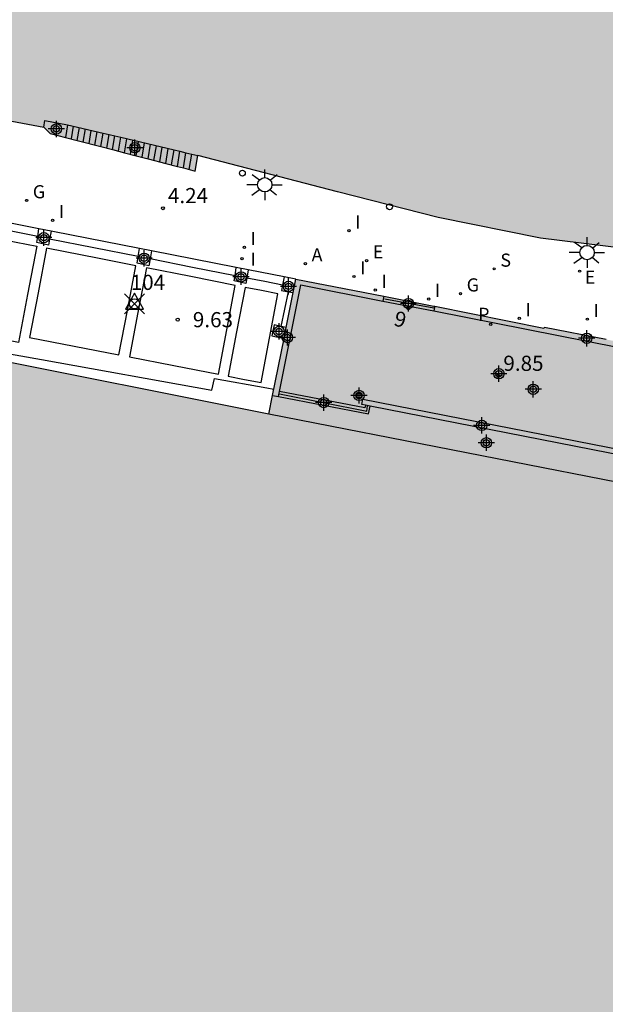
# Model space of a CAD drawing. Units: metres. Extents: x 581694 to 582044, y 4797040 to 4797291.
# Drawn here: x 581806 to 581835, y 4797089 to 4797138 of the extents above; entities that cross this region are included whole.
import ezdxf
from ezdxf.enums import TextEntityAlignment as Align

# ---------------------------------------------------------------- set-up
doc = ezdxf.new("R2010")
doc.units = ezdxf.units.M
doc.header["$MEASUREMENT"] = 0
doc.header["$PDMODE"] = 35
doc.header["$PDSIZE"] = 0.5
for name, color, linetype in [('020204', 9, 'Continuous'), ('020308', 9, 'Continuous'), ('030201', 9, 'Continuous'), ('030301', 9, 'Continuous'), ('060106', 9, 'BARANDILLA'), ('060117', 9, 'Continuous'), ('060120', 7, 'Continuous'), ('060130', 9, 'Continuous'), ('060141', 9, 'Continuous'), ('060144', 9, 'Continuous'), ('070105', 6, 'Continuous'), ('070110', 9, 'Continuous'), ('070117', 9, 'Continuous'), ('080202', 9, 'Continuous'), ('080308', 9, 'Continuous'), ('200205', 4, 'Continuous'), ('200305', 4, 'Continuous'), ('210204', 9, 'Continuous'), ('210205', 4, 'Continuous'), ('210304', 9, 'Continuous'), ('210305', 4, 'Continuous'), ('220205', 1, 'Continuous'), ('220207', 9, 'Continuous'), ('220305', 1, 'Continuous'), ('220307', 9, 'Continuous'), ('230204', 9, 'Continuous'), ('230304', 9, 'Continuous'), ('250206', 9, 'Continuous'), ('260202', 9, 'Continuous'), ('270204', 9, 'Continuous'), ('270304', 9, 'Continuous'), ('990501', 21, 'Continuous'), ('990503', 131, 'Continuous'), ('C_Edificios', 5, 'Continuous'), ('Centroides', 1, 'Continuous')]:
    doc.layers.add(name, color=color, linetype=linetype)
doc.layers.add('080111', color=7, linetype='Continuous', lineweight=30)
doc.layers.add('080128', color=7, linetype='Continuous', lineweight=30)
doc.styles.add('ARIAL', font='arial.ttf', dxfattribs={"height": 1})
doc.styles.add('ARIALI', font='ariali.ttf', dxfattribs={"height": 1})
doc.styles.add('ROMANS', font='romans__.ttf', dxfattribs={"height": 1})
doc.styles.get("Standard").update_dxf_attribs({"font": 'arial.ttf'})
doc.linetypes.add('BARANDILLA', pattern='A,1,[201,DONOSTI.shx,S=0.1,R=0,X=0,Y=0],1', length=2)

# ---------------------------------------------------------------- blocks, each defined once
blk = doc.blocks.new('REIND')
blk.add_circle((0, 0), 0.055)
blk = doc.blocks.new('ABAS')
blk.add_circle((0, 0), 0.055)
blk = doc.blocks.new('PLUVI3')
blk.add_circle((0, 0), 0.055)
blk = doc.blocks.new('HUEPIV')
blk.add_circle((0, 0), 0.145)
blk = doc.blocks.new('COTAPU')
blk.add_circle((0, 0), 0.075)
blk = doc.blocks.new('REGELE')
blk.add_circle((0, 0), 0.055)
blk = doc.blocks.new('REGALU')
blk.add_circle((0, 0), 0.055)
blk = doc.blocks.new('SANEA')
blk.add_circle((0, 0), 0.055)
blk = doc.blocks.new('REGAS')
blk.add_circle((0, 0), 0.055)
blk = doc.blocks.new('FAROLA')
for p, q in [((-0.63, 0.51), (-0.255, 0.245)), ((0, 0.355), (0, 0.755)), ((0.605, 0.49), (0.276, 0.223)), ((-0.355, 0), (-0.895, 0)), ((0.355, 0), (0.855, 0)), ((-0.65, -0.52), (-0.255, -0.24)), ((0, -0.355), (0, -0.755)), ((0.585, -0.52), (0.256, -0.246))]:
    blk.add_line(p, q)
blk.add_circle((0, 0), 0.355)
blk = doc.blocks.new('BloquePortal')
blk.add_circle((0, 0), 0.075)
at = {"flags": 5}
blk.add_attdef('INDICE', text='', height=0.75, dxfattribs=at).set_placement((0, 0), align=Align.MIDDLE_CENTER)
blk = doc.blocks.new('Centroide')
for points in [[(0.402, 0), (-0.402, 0)], [(0, -0.402), (0, 0.402)]]:
    blk.add_lwpolyline(points)
for radius in [0.256, 0.159]:
    blk.add_circle((0, 0), radius)
blk = doc.blocks.new('VERTOP')
blk.add_lwpolyline([(-0.45, -0.26), (0.45, -0.26), (0, 0.52)], close=True)
blk.add_point((0, 0))

msp = doc.modelspace()

# ---------------------------------------------------------------- hatches: boundary and pattern name
at = {"layer": '990501'}
msp.add_hatch(color=256, dxfattribs=at).paths.add_polyline_path([(581840.741, 4797114.221), (581840.724, 4797114.14), (581840.662, 4797113.865), (581840.644, 4797113.787), (581838.382, 4797114.231), (581818.821, 4797118.065), (581819.005, 4797118.986), (581820.156, 4797124.734), (581824.506, 4797123.891), (581826.981, 4797123.411), (581827.027, 4797123.402), (581832.428, 4797122.316), (581832.463, 4797122.354), (581835.511, 4797121.755), (581837.979, 4797121.269), (581841.002, 4797120.674), (581844.997, 4797119.888), (581844.905, 4797119.493), (581844.788, 4797119.521), (581844.786, 4797119.512), (581843.97, 4797115.693), (581841.163, 4797116.295)], flags=0)
at = {"layer": '990503'}
h = msp.add_hatch(color=256, dxfattribs=at)
h.paths.add_polyline_path([(581694.237, 4797160.679), (581694.234, 4797040.159), (582044.224, 4797040.151), (582044.225, 4797075.604), (582040.39, 4797076.726), (581999.495, 4797088.759), (581989.566, 4797091.645), (581988.848, 4797091.831), (581988.121, 4797092.102), (581962.359, 4797099.595), (581961.293, 4797099.904), (581935.412, 4797107.481), (581934.758, 4797107.665), (581934.407, 4797107.788), (581916.653, 4797113.159), (581916.33, 4797113.281), (581914.026, 4797114.15), (581909.479, 4797115.865), (581909.203, 4797115.109), (581908.547, 4797115.279), (581907.896, 4797115.466), (581907.249, 4797115.669), (581906.608, 4797115.888), (581905.973, 4797116.123), (581905.344, 4797116.375), (581904.721, 4797116.642), (581904.106, 4797116.925), (581903.498, 4797117.224), (581902.828, 4797117.575), (581902.169, 4797117.945), (581901.52, 4797118.334), (581900.883, 4797118.74), (581900.257, 4797119.165), (581899.644, 4797119.607), (581899.043, 4797120.066), (581898.801, 4797120.236), (581898.568, 4797120.418), (581898.343, 4797120.61), (581898.129, 4797120.814), (581897.925, 4797121.028), (581897.731, 4797121.251), (581897.548, 4797121.484), (581897.377, 4797121.725), (581897.218, 4797121.974), (581897.072, 4797122.231), (581896.938, 4797122.495), (581896.834, 4797122.724), (581896.74, 4797122.958), (581896.656, 4797123.195), (581896.582, 4797123.436), (581896.517, 4797123.679), (581896.463, 4797123.925), (581896.42, 4797124.173), (581896.386, 4797124.422), (581896.363, 4797124.673), (581896.35, 4797124.925), (581896.348, 4797125.176), (581896.357, 4797125.428), (581896.375, 4797125.679), (581896.405, 4797125.929), (581896.444, 4797126.178), (581896.532, 4797126.425), (581896.638, 4797126.665), (581896.762, 4797126.896), (581896.904, 4797127.117), (581897.062, 4797127.326), (581897.235, 4797127.523), (581897.423, 4797127.706), (581897.624, 4797127.874), (581897.779, 4797127.987), (581897.94, 4797128.091), (581898.107, 4797128.186), (581898.278, 4797128.271), (581898.454, 4797128.347), (581898.634, 4797128.413), (581898.818, 4797128.468), (581899.004, 4797128.514), (581899.192, 4797128.549), (581899.382, 4797128.573), (581899.574, 4797128.587), (581899.765, 4797128.59), (581899.957, 4797128.582), (581900.148, 4797128.564), (581900.337, 4797128.535), (581903.109, 4797127.682), (581903.174, 4797127.662), (581903.222, 4797127.53), (581903.286, 4797127.401), (581904.468, 4797126.982), (581911.277, 4797124.569), (581911.538, 4797125.35), (581922.353, 4797122.136), (581921.942, 4797120.546), (581922.845, 4797120.278), (581927.14, 4797118.999), (581928.425, 4797118.616), (581931.512, 4797117.697), (581931.958, 4797119.237), (581942.719, 4797115.981), (581944.464, 4797115.438), (581944.72, 4797115.694), (581945.512, 4797119.195), (581946.89, 4797124.837), (581947.055, 4797125.492), (581947.24, 4797125.745), (581947.277, 4797125.796), (581947.708, 4797125.83), (581955.281, 4797123.907), (581955.164, 4797123.273), (581955.284, 4797123.109), (581955.503, 4797122.834), (581955.648, 4797122.868), (581955.865, 4797122.902), (581956.093, 4797122.644), (581956.392, 4797122.309), (581956.709, 4797121.993), (581957.001, 4797121.771), (581957.347, 4797121.514), (581957.685, 4797121.364), (581957.965, 4797121.237), (581958.244, 4797121.127), (581958.181, 4797120.884), (581959.605, 4797120.526), (581959.656, 4797120.727), (581960.111, 4797120.708), (581960.709, 4797120.703), (581961.194, 4797120.761), (581961.802, 4797120.862), (581962.421, 4797121.051), (581963.016, 4797121.288), (581963.171, 4797121.407), (581963.286, 4797121.338), (581963.555, 4797121.777), (581965.572, 4797121.301), (581965.72, 4797121.226), (581965.816, 4797121.108), (581965.87, 4797120.996), (581965.908, 4797120.831), (581965.865, 4797120.665), (581963.146, 4797110.023), (581966.23, 4797109.142), (581967.121, 4797108.884), (581967.152, 4797108.8), (581967.443, 4797109.345), (581967.001, 4797109.493), (581967.064, 4797110.187), (581966.809, 4797110.261), (581967.769, 4797111.541), (581971.498, 4797110.449), (581975.147, 4797123.121), (581976.025, 4797122.868), (581972.375, 4797110.192), (581978.677, 4797108.347), (581984.98, 4797106.5), (581988.894, 4797120.071), (581989.848, 4797119.796), (581985.933, 4797106.222), (581991.979, 4797104.452), (581998.024, 4797102.681), (582000.003, 4797109.496), (582001.981, 4797116.312), (581998.237, 4797117.381), (581998.36, 4797117.812), (582006.931, 4797115.363), (582006.808, 4797114.932), (582002.911, 4797116.045), (581998.953, 4797102.409), (582010.981, 4797098.872), (582015.195, 4797113.001), (582011.372, 4797114.113), (582011.48, 4797114.484), (582020.099, 4797111.975), (582019.991, 4797111.604), (582016.124, 4797112.73), (582011.91, 4797098.599), (582018.263, 4797096.731), (582024.616, 4797094.863), (582026.728, 4797102.256), (582028.84, 4797109.648), (582025.06, 4797110.767), (582025.175, 4797111.155), (582033.802, 4797108.599), (582033.687, 4797108.211), (582029.734, 4797109.382), (582027.622, 4797101.992), (582025.51, 4797094.6), (582032.106, 4797092.661), (582038.701, 4797090.722), (582042.946, 4797105.485), (582038.183, 4797106.862), (582038.295, 4797107.251), (582044.226, 4797105.536), (582044.226, 4797138.957), (582038.878, 4797136.109), (582019.986, 4797138.436), (582018.463, 4797126.382), (582017.494, 4797126.504), (582019.016, 4797138.556), (582012.135, 4797139.403), (582005.253, 4797140.25), (582003.103, 4797123.183), (582002.189, 4797123.299), (582004.338, 4797140.363), (581997.973, 4797141.147), (581991.607, 4797141.93), (581989.664, 4797126.703), (581988.695, 4797126.827), (581990.638, 4797142.05), (581984.871, 4797142.76), (581979.104, 4797143.471), (581977.504, 4797130.479), (581976.544, 4797130.607), (581978.336, 4797145.071), (581995.552, 4797142.894), (581995.68, 4797143.406), (582003.295, 4797142.51), (582003.167, 4797141.934), (582038.558, 4797137.581), (582044.226, 4797140.585), (582044.226, 4797141.705), (582040.839, 4797139.892), (582038.791, 4797138.804), (582038.151, 4797138.676), (582037.511, 4797138.612), (582036.807, 4797138.676), (582015.749, 4797141.401), (582013.073, 4797141.768), (582008.765, 4797142.413), (582007.378, 4797142.606), (582005.551, 4797142.86), (582005.64, 4797143.722), (582002.151, 4797143.829), (582001.381, 4797143.849), (582000.081, 4797143.898), (581999.785, 4797143.909), (581999.49, 4797143.92), (581998.9, 4797143.942), (581997.809, 4797143.983), (581996.11, 4797144.037), (581993.165, 4797144.401), (581986.485, 4797145.141), (581972.809, 4797146.742), (581969.759, 4797135.533), (581969.412, 4797134.326), (581969.354, 4797134.142), (581969.237, 4797133.955), (581969.081, 4797133.82), (581968.833, 4797133.769), (581966.891, 4797134.302), (581966.835, 4797134.845), (581966.762, 4797134.931), (581966.594, 4797135.119), (581966.337, 4797135.455), (581965.959, 4797135.83), (581965.472, 4797136.216), (581964.988, 4797136.564), (581964.419, 4797136.871), (581964.118, 4797137.01), (581964.14, 4797137.229), (581962.758, 4797137.677), (581962.675, 4797137.357), (581962.349, 4797137.401), (581962.059, 4797137.421), (581961.658, 4797137.459), (581960.92, 4797137.368), (581960.271, 4797137.202), (581959.611, 4797136.959), (581959.361, 4797137.027), (581959.113, 4797137.018), (581958.948, 4797136.361), (581951.28, 4797138.253), (581950.986, 4797138.486), (581950.922, 4797138.87), (581951.919, 4797141.973), (581952.282, 4797143.103), (581952.589, 4797144.06), (581952.679, 4797144.341), (581952.769, 4797144.621), (581952.95, 4797145.184), (581953.04, 4797145.464), (581953.13, 4797145.745), (581953.311, 4797146.308), (581953.401, 4797146.589), (581953.672, 4797147.432), (581953.762, 4797147.712), (581954.033, 4797148.556), (581954.314, 4797149.43), (581952.383, 4797149.938), (581952.238, 4797149.976), (581944.586, 4797151.99), (581923.659, 4797157.814), (581922.699, 4797158.262), (581921.931, 4797158.71), (581921.483, 4797159.094), (581920.971, 4797159.542), (581920.651, 4797159.99), (581920.395, 4797160.502), (581920.139, 4797161.27), (581920.011, 4797161.718), (581919.947, 4797162.294), (581919.947, 4797162.934), (581920.075, 4797163.766), (581920.231, 4797164.336), (581920.346, 4797164.704), (581920.537, 4797165.073), (581920.677, 4797165.305), (581920.904, 4797165.668), (581921.132, 4797165.942), (581921.472, 4797166.271), (581921.783, 4797166.552), (581922.223, 4797166.823), (581922.688, 4797167.088), (581923.254, 4797167.295), (581924.086, 4797167.487), (581924.742, 4797167.558), (581925.446, 4797167.583), (581926.476, 4797167.481), (581927.797, 4797167.365), (581929.023, 4797167.205), (581929.544, 4797167.098), (581932.721, 4797166.58), (581936.471, 4797166.038), (581939.935, 4797165.642), (581944.905, 4797165.012), (581947.126, 4797164.792), (581947.074, 4797163.466), (581948.236, 4797163.406), (581949.303, 4797163.352), (581949.659, 4797163.333), (581950.015, 4797163.315), (581950.749, 4797163.278), (581951.082, 4797163.269), (581951.439, 4797163.261), (581951.761, 4797163.253), (581952.453, 4797163.213), (581953.63, 4797163.272), (581955.078, 4797163.343), (581955.735, 4797163.375), (581957.497, 4797163.482), (581958.845, 4797163.554), (581959.49, 4797163.52), (581960.491, 4797163.423), (581962.943, 4797163.129), (581966.846, 4797162.642), (581970.036, 4797162.299), (581970.915, 4797162.204), (581975.73, 4797161.643), (581982.424, 4797160.822), (581995.593, 4797159.349), (582009.254, 4797157.888), (582030.846, 4797155.58), (582033.767, 4797155.266), (582033.84, 4797155.264), (582033.913, 4797155.262), (582033.986, 4797155.26), (582034.059, 4797155.258), (582034.132, 4797155.256), (582034.205, 4797155.255), (582034.278, 4797155.253), (582034.351, 4797155.253), (582034.424, 4797155.252), (582034.496, 4797155.253), (582034.569, 4797155.253), (582034.641, 4797155.255), (582034.714, 4797155.257), (582034.786, 4797155.26), (582034.858, 4797155.264), (582034.93, 4797155.268), (582035.002, 4797155.274), (582035.073, 4797155.281), (582035.145, 4797155.289), (582035.216, 4797155.298), (582035.287, 4797155.308), (582035.358, 4797155.32), (582035.466, 4797155.339), (582035.573, 4797155.362), (582035.609, 4797155.371), (582035.646, 4797155.379), (582035.683, 4797155.388), (582035.719, 4797155.398), (582035.756, 4797155.407), (582035.792, 4797155.417), (582035.828, 4797155.428), (582035.865, 4797155.438), (582035.901, 4797155.449), (582035.937, 4797155.46), (582035.973, 4797155.471), (582036.01, 4797155.483), (582036.046, 4797155.494), (582036.082, 4797155.506), (582036.118, 4797155.518), (582036.154, 4797155.53), (582036.19, 4797155.542), (582036.226, 4797155.555), (582036.262, 4797155.567), (582036.297, 4797155.58), (582036.4, 4797155.616), (582036.502, 4797155.652), (582036.569, 4797155.676), (582036.635, 4797155.701), (582036.702, 4797155.725), (582036.768, 4797155.75), (582036.834, 4797155.774), (582036.9, 4797155.8), (582036.966, 4797155.825), (582037.031, 4797155.85), (582037.097, 4797155.876), (582037.162, 4797155.902), (582037.228, 4797155.929), (582037.293, 4797155.956), (582037.358, 4797155.983), (582037.423, 4797156.01), (582037.487, 4797156.038), (582037.552, 4797156.066), (582037.616, 4797156.094), (582037.681, 4797156.123), (582037.745, 4797156.152), (582037.809, 4797156.181), (582037.931, 4797156.238), (582038.053, 4797156.297), (582038.111, 4797156.325), (582038.169, 4797156.354), (582038.226, 4797156.383), (582038.284, 4797156.412), (582038.342, 4797156.441), (582038.399, 4797156.471), (582038.456, 4797156.501), (582038.514, 4797156.531), (582038.571, 4797156.561), (582038.628, 4797156.592), (582038.685, 4797156.622), (582038.742, 4797156.653), (582038.799, 4797156.684), (582038.856, 4797156.715), (582038.912, 4797156.746), (582038.969, 4797156.778), (582039.026, 4797156.809), (582039.082, 4797156.84), (582039.139, 4797156.872), (582039.196, 4797156.903), (582039.252, 4797156.935), (582039.309, 4797156.966), (582043.093, 4797159.178), (582043.167, 4797159.219), (582043.772, 4797159.554), (582043.996, 4797159.678), (582044.04, 4797159.702), (582044.227, 4797159.805), (582044.228, 4797221.26), (582043.968, 4797221.832), (582039.366, 4797231.946), (582039.043, 4797232.657), (582036.118, 4797239.087), (582027.611, 4797234.672), (582013.075, 4797227.094), (582011.136, 4797226.084), (582010.944, 4797225.826), (582010.745, 4797225.561), (582010.546, 4797225.295), (582010.156, 4797224.773), (582009.962, 4797224.513), (582009.764, 4797224.249), (582009.369, 4797223.72), (582009.176, 4797223.462), (582008.98, 4797223.2), (582008.585, 4797222.671), (582008.392, 4797222.413), (582008.191, 4797222.145), (582007.995, 4797221.882), (582007.804, 4797221.627), (582007.608, 4797221.365), (582007.41, 4797221.1), (582006.821, 4797220.313), (582006.235, 4797219.529), (582006.016, 4797219.236), (582007.086, 4797218.417), (582007.104, 4797218.404), (581986.944, 4797208.293), (581986.368, 4797209.573), (581985.173, 4797208.971), (581984.593, 4797208.679), (581984.015, 4797208.388), (581983.725, 4797208.242), (581983.436, 4797208.096), (581983.145, 4797207.95), (581982.856, 4797207.804), (581982.567, 4797207.659), (581981.698, 4797207.221), (581981.408, 4797207.075), (581980.25, 4797206.492), (581979.96, 4797206.346), (581979.67, 4797206.2), (581978.802, 4797205.763), (581978.512, 4797205.617), (581978.223, 4797205.471), (581977.933, 4797205.325), (581977.643, 4797205.179), (581977.345, 4797205.029), (581977.906, 4797203.906), (581977.921, 4797203.877), (581965.121, 4797197.285), (581964.609, 4797198.309), (581963.439, 4797197.78), (581962.853, 4797197.515), (581962.267, 4797197.249), (581961.974, 4797197.117), (581960.802, 4797196.587), (581959.923, 4797196.189), (581959.337, 4797195.924), (581958.458, 4797195.526), (581957.872, 4797195.261), (581957.287, 4797194.996), (581956.993, 4797194.863), (581955.841, 4797194.342), (581956.289, 4797193.446), (581948.161, 4797189.35), (581937.537, 4797187.366), (581936.16, 4797190.316), (581933, 4797188.936), (581930.031, 4797187.639), (581929.711, 4797187.499), (581929.07, 4797187.218), (581928.749, 4797187.079), (581927.301, 4797186.446), (581927.026, 4797186.326), (581926.751, 4797186.206), (581926.477, 4797186.086), (581926.202, 4797185.966), (581925.101, 4797185.485), (581924.827, 4797185.365), (581923.842, 4797184.935), (581923.586, 4797184.423), (581923.458, 4797184.231), (581922.882, 4797184.039), (581906.306, 4797180.583), (581884.995, 4797176.04), (581856.835, 4797169.832), (581856.643, 4797171.176), (581856.354, 4797171.111), (581855.812, 4797170.988), (581855.191, 4797170.847), (581854.727, 4797170.742), (581853.913, 4797170.557), (581853.371, 4797170.434), (581852.828, 4797170.311), (581852.286, 4797170.188), (581851.472, 4797170.003), (581850.93, 4797169.88), (581850.116, 4797169.695), (581849.845, 4797169.634), (581848.76, 4797169.388), (581847.619, 4797169.129), (581847.785, 4797167.787), (581840.452, 4797166.057), (581839.364, 4797165.481), (581838.852, 4797164.905), (581838.404, 4797164.137), (581837.294, 4797161.26), (581834.307, 4797149.353), (581833.987, 4797148.714), (581833.539, 4797148.266), (581833.091, 4797147.818), (581832.515, 4797147.498), (581831.875, 4797147.37), (581830.979, 4797147.498), (581829.586, 4797147.859), (581829.252, 4797147.946), (581792.232, 4797158.054), (581792.082, 4797155.944), (581791.448, 4797152.299), (581790.877, 4797149.572), (581788.815, 4797141.003), (581787.718, 4797136.495), (581799.94, 4797133.675), (581805.572, 4797132.651), (581807.684, 4797132.267), (581808.004, 4797131.947), (581808.758, 4797131.751), (581809.341, 4797131.6), (581810.507, 4797131.298), (581811.09, 4797131.147), (581811.673, 4797130.996), (581812.257, 4797130.845), (581812.84, 4797130.694), (581813.714, 4797130.468), (581814.297, 4797130.317), (581814.589, 4797130.241), (581815.172, 4797130.09), (581815.3, 4797130.858), (581822.211, 4797129.066), (581827.203, 4797127.786), (581832.259, 4797126.762), (581836.419, 4797126.25), (581840.899, 4797125.738), (581843.267, 4797125.098), (581849.666, 4797123.306), (581851.949, 4797122.729), (581852.28, 4797124.182), (581839.873, 4797127.19), (581837.425, 4797127.814), (581838.249, 4797131.254), (581851.792, 4797127.838), (581853.416, 4797125.55), (581853.614, 4797125.066), (581853.632, 4797125.062), (581853.093, 4797122.44), (581856.002, 4797121.706), (581858.305, 4797120.926), (581860.162, 4797120.298), (581863.938, 4797118.89), (581866.149, 4797118.13), (581866.804, 4797117.905), (581867.087, 4797117.807), (581867.657, 4797117.611), (581868.034, 4797117.482), (581868.516, 4797117.335), (581868.805, 4797117.246), (581869.672, 4797116.982), (581870.538, 4797116.717), (581870.826, 4797116.629), (581872.27, 4797116.189), (581872.558, 4797116.101), (581872.847, 4797116.012), (581873.108, 4797115.933), (581873.399, 4797116.797), (581873.494, 4797116.765), (581874.341, 4797116.517), (581876.181, 4797115.983), (581877.196, 4797115.663), (581877.924, 4797115.367), (581878.556, 4797114.999), (581879.135, 4797114.421), (581879.553, 4797113.962), (581880.193, 4797113.066), (581880.641, 4797111.85), (581880.705, 4797110.954), (581880.449, 4797109.738), (581879.617, 4797106.73), (581879.169, 4797106.282), (581878.657, 4797105.898), (581878.017, 4797105.578), (581877.313, 4797105.386), (581876.545, 4797105.386), (581873.765, 4797106.386), (581872.995, 4797106.545), (581872.47, 4797106.665), (581871.924, 4797106.72), (581871.157, 4797106.895), (581869.687, 4797107.175), (581868.04, 4797107.52), (581867.054, 4797107.727), (581866.286, 4797107.907), (581865.937, 4797107.989), (581865.587, 4797108.07), (581865.237, 4797108.152), (581864.888, 4797108.234), (581864.537, 4797108.316), (581864.188, 4797108.398), (581863.826, 4797108.483), (581863.718, 4797108.079), (581862.573, 4797108.383), (581859.342, 4797109.172), (581853.404, 4797110.458), (581848.536, 4797111.634), (581842.869, 4797112.979), (581838.382, 4797114.231), (581818.821, 4797118.065), (581804.1, 4797121.003), (581800.26, 4797121.643), (581793.988, 4797122.923), (581787.396, 4797124.651), (581781.828, 4797126.187), (581779.588, 4797126.891), (581776.197, 4797127.915), (581769.605, 4797130.091), (581765.061, 4797131.307), (581762.629, 4797131.82), (581759.877, 4797132.268), (581756.613, 4797132.972), (581754.181, 4797133.356), (581752.709, 4797133.868), (581750.609, 4797134.752), (581748.889, 4797135.761), (581747.705, 4797136.521), (581745.937, 4797137.737), (581744.385, 4797138.777), (581743.161, 4797139.753), (581740.961, 4797141.617), (581738.185, 4797144.105), (581736.577, 4797145.585), (581736.538, 4797145.624), (581736.327, 4797145.835), (581736.114, 4797146.048), (581735.814, 4797146.348), (581729.798, 4797151.532), (581729.478, 4797150.828), (581720.625, 4797153.358), (581705.681, 4797158.974), (581705.425, 4797158.382), (581698.322, 4797161.566), (581696.85, 4797161.15), (581696.466, 4797161.331), (581695.428, 4797161.357), (581694.964, 4797161.368), (581694.593, 4797160.942), (581694.465, 4797160.787), (581694.288, 4797160.691)], flags=0)
h.paths.add_polyline_path([(582019.231, 4797131.566), (582019.878, 4797136.483), (582020.767, 4797136.366), (582020.12, 4797131.449)], flags=0)
h.paths.add_polyline_path([(582006.303, 4797139.822), (582013.832, 4797138.985), (582013.727, 4797138.03), (582006.198, 4797138.867)], flags=0)
h.paths.add_polyline_path([(582025.759, 4797137.454), (582037.853, 4797135.854), (582037.726, 4797134.894), (582025.632, 4797136.494)], flags=0)
h.paths.add_polyline_path([(581944.609, 4797151.087), (581950.433, 4797149.551), (581949.857, 4797147.503), (581951.009, 4797147.119), (581949.153, 4797141.359), (581947.169, 4797141.935), (581949.025, 4797147.695), (581944.097, 4797149.167)], flags=0)
h.paths.add_polyline_path([(581945.166, 4797126.021), (581942.026, 4797126.839), (581939.654, 4797117.737), (581942.794, 4797116.919)], flags=0)
h.paths.add_polyline_path([(581855.166, 4797168.525), (581868.483, 4797171.56), (581868.931, 4797169.64), (581845.571, 4797164.457), (581845.187, 4797166.249), (581848.095, 4797166.912), (581847.961, 4797167.413), (581855.065, 4797169.012)], flags=0)
h.paths.add_polyline_path([(581933.578, 4797122.615), (581910.647, 4797129.258), (581909.835, 4797126.456), (581932.766, 4797119.812)], flags=0)

# ---------------------------------------------------------------- linework, layer by layer
at = {"layer": '060106', "flags": 128}
for points in [[(581807.383, 4797126.845), (581806.474, 4797127.032), (581805.564, 4797127.219)], [(581812.357, 4797125.856), (581810.164, 4797126.29), (581807.971, 4797126.724)], [(581817.145, 4797124.908), (581815.045, 4797125.324), (581812.947, 4797125.739)], [(581819.495, 4797124.444), (581818.614, 4797124.618), (581817.732, 4797124.792)], [(581819.434, 4797122.404), (581819.61, 4797123.261), (581819.785, 4797124.118)], [(581826.989, 4797123.299), (581824.553, 4797123.743)], [(581819.352, 4797119.065), (581823.658, 4797118.213), (581823.698, 4797118.469)]]:
    msp.add_lwpolyline(points, dxfattribs=at)
at = {"layer": '060117', "flags": 128}
for points in [[(581807.684, 4797132.267), (581807.741, 4797132.582), (581808.862, 4797132.379)], [(581808.862, 4797132.379), (581808.758, 4797131.751)], [(581808.862, 4797132.379), (581810.618, 4797131.964)], [(581810.618, 4797131.964), (581810.91, 4797131.895)], [(581810.91, 4797131.895), (581811.203, 4797131.826)], [(581811.203, 4797131.826), (581811.496, 4797131.757)], [(581811.496, 4797131.757), (581814.129, 4797131.135)], [(581814.129, 4797131.135), (581814.422, 4797131.066)], [(581814.422, 4797131.066), (581814.715, 4797130.997)], [(581814.715, 4797130.997), (581815.007, 4797130.928)], [(581815.007, 4797130.928), (581815.3, 4797130.858)]]:
    msp.add_lwpolyline(points, dxfattribs=at)
at = {"layer": '060120', "flags": 128}
for points in [[(581768.645, 4797141.291), (581775.365, 4797139.243), (581777.733, 4797138.603), (581785.797, 4797136.939), (581799.94, 4797133.675), (581805.572, 4797132.651), (581807.684, 4797132.267)], [(581807.684, 4797132.267), (581808.004, 4797131.947), (581808.758, 4797131.751)], [(581808.758, 4797131.751), (581809.341, 4797131.6)], [(581809.341, 4797131.6), (581810.507, 4797131.298)], [(581810.507, 4797131.298), (581811.09, 4797131.147)], [(581811.09, 4797131.147), (581811.673, 4797130.996)], [(581811.673, 4797130.996), (581812.257, 4797130.845)], [(581812.257, 4797130.845), (581812.84, 4797130.694)], [(581812.84, 4797130.694), (581813.714, 4797130.468)], [(581814.589, 4797130.241), (581815.172, 4797130.09), (581815.3, 4797130.858)], [(581851.949, 4797122.729), (581849.666, 4797123.306), (581843.267, 4797125.098), (581840.899, 4797125.738), (581836.419, 4797126.25), (581832.259, 4797126.762), (581827.203, 4797127.786), (581822.211, 4797129.066), (581815.3, 4797130.858)], [(581813.714, 4797130.468), (581814.297, 4797130.317)], [(581814.297, 4797130.317), (581814.589, 4797130.241)]]:
    msp.add_lwpolyline(points, dxfattribs=at)
at = {"layer": '060130', "flags": 128}
for points in [[(581805.313, 4797126.772), (581806.324, 4797126.572), (581807.335, 4797126.372), (581806.882, 4797123.986), (581806.429, 4797121.599), (581805.419, 4797121.801), (581804.408, 4797122.003), (581804.861, 4797124.388), (581805.313, 4797126.772)], [(581807.82, 4797126.276), (581807.401, 4797124.063), (581806.981, 4797121.85), (581809.19, 4797121.421), (581811.398, 4797120.992), (581811.817, 4797123.197), (581812.236, 4797125.402), (581810.431, 4797125.76), (581807.82, 4797126.276)], [(581812.76, 4797125.299), (581812.34, 4797123.094), (581811.922, 4797120.89), (581814.122, 4797120.462), (581816.322, 4797120.035), (581816.738, 4797122.232), (581817.155, 4797124.428), (581814.957, 4797124.864), (581812.76, 4797125.299)], [(581817.64, 4797124.332), (581817.224, 4797122.136), (581816.807, 4797119.94), (581817.62, 4797119.782), (581818.433, 4797119.624), (581818.849, 4797121.817), (581819.265, 4797124.01), (581818.452, 4797124.171), (581817.64, 4797124.332)]]:
    msp.add_lwpolyline(points, dxfattribs=at)
at = {"layer": '060141', "flags": 128}
for points in [[(581809.049, 4797131.676), (581809.155, 4797132.31)], [(581809.341, 4797131.6), (581809.448, 4797132.241)], [(581809.633, 4797131.525), (581809.741, 4797132.172)], [(581809.923, 4797131.45), (581810.032, 4797132.103)], [(581810.215, 4797131.374), (581810.325, 4797132.034)], [(581810.507, 4797131.298), (581810.618, 4797131.964)], [(581810.798, 4797131.223), (581810.91, 4797131.895)], [(581811.09, 4797131.147), (581811.203, 4797131.826)], [(581811.382, 4797131.072), (581811.496, 4797131.757)], [(581811.673, 4797130.996), (581811.789, 4797131.687)], [(581811.965, 4797130.92), (581812.081, 4797131.618)], [(581812.257, 4797130.845), (581812.374, 4797131.549)], [(581812.548, 4797130.769), (581812.667, 4797131.48)], [(581812.84, 4797130.694), (581812.959, 4797131.411)], [(581813.132, 4797130.618), (581813.252, 4797131.342)], [(581813.422, 4797130.543), (581813.544, 4797131.273)], [(581813.714, 4797130.468), (581813.836, 4797131.204)], [(581814.005, 4797130.392), (581814.129, 4797131.135)], [(581814.297, 4797130.317), (581814.422, 4797131.066)], [(581814.589, 4797130.241), (581814.715, 4797130.997)], [(581814.88, 4797130.165), (581815.007, 4797130.928)]]:
    msp.add_lwpolyline(points, dxfattribs=at)
at = {"layer": '060144', "flags": 128}
msp.add_lwpolyline([(581746.129, 4797137.945), (581748.017, 4797136.681), (581750.033, 4797135.633), (581752.544, 4797134.465), (581754.984, 4797133.625), (581757.648, 4797133.193), (581761.712, 4797132.513), (581765.264, 4797131.936), (581768.056, 4797131.144), (581772.352, 4797129.712), (581778.08, 4797127.736), (581782.183, 4797126.552), (581786.359, 4797125.408), (581791.335, 4797124.16), (581791.717, 4797124.067), (581795.903, 4797122.96), (581801.191, 4797121.816), (581803.895, 4797121.28), (581804.487, 4797121.312), (581807.575, 4797120.768), (581815.998, 4797119.248), (581816.134, 4797119.832), (581818.726, 4797119.36), (581819.068, 4797119.297)], dxfattribs=at)
at = {"layer": '070105', "flags": 128}
for points in [[(581818.821, 4797118.065), (581804.1, 4797121.003), (581800.26, 4797121.643), (581793.988, 4797122.923), (581787.396, 4797124.651), (581781.828, 4797126.187), (581779.588, 4797126.891), (581776.197, 4797127.915), (581769.605, 4797130.091), (581765.061, 4797131.307), (581762.629, 4797131.82), (581759.877, 4797132.268), (581756.613, 4797132.972), (581754.181, 4797133.356), (581752.709, 4797133.868), (581750.609, 4797134.752), (581748.889, 4797135.761), (581747.705, 4797136.521), (581745.937, 4797137.737)], [(581807.438, 4797127.237), (581805.63, 4797127.591)], [(581808.04, 4797127.119), (581807.438, 4797127.237)], [(581812.414, 4797126.258), (581808.126, 4797127.102), (581808.04, 4797127.119)], [(581813.016, 4797126.139), (581812.414, 4797126.258)], [(581817.202, 4797125.316), (581813.016, 4797126.139)], [(581817.803, 4797125.197), (581817.202, 4797125.316)], [(581819.583, 4797124.847), (581817.803, 4797125.197)], [(581820.156, 4797124.734), (581819.583, 4797124.847)], [(581820.024, 4797124.073), (581820.156, 4797124.734)], [(581819.35, 4797119.181), (581820.406, 4797124.453), (581824.46, 4797123.654)], [(581819.679, 4797122.352), (581820.024, 4797124.073)], [(581824.506, 4797123.891), (581824.46, 4797123.654)], [(581824.46, 4797123.654), (581826.982, 4797123.167)], [(581827.027, 4797123.402), (581826.982, 4797123.167)], [(581826.982, 4797123.167), (581840.732, 4797120.456), (581840.679, 4797120.255), (581840.914, 4797120.199)], [(581819.571, 4797121.81), (581819.679, 4797122.352)], [(581819.005, 4797118.986), (581819.571, 4797121.81)], [(581823.594, 4797118.505), (581823.411, 4797118.541), (581823.462, 4797118.798), (581839.715, 4797115.614), (581840.54, 4797119.68), (581840.797, 4797119.605)], [(581840.767, 4797119.463), (581839.892, 4797115.31), (581823.83, 4797118.459)], [(581819.005, 4797118.986), (581819.3, 4797118.93)], [(581819.3, 4797118.93), (581819.35, 4797119.181)], [(581819.3, 4797118.93), (581823.754, 4797118.075), (581823.83, 4797118.459)], [(581823.594, 4797118.505), (581823.567, 4797118.371), (581819.35, 4797119.181)], [(581823.83, 4797118.459), (581823.594, 4797118.505)]]:
    msp.add_lwpolyline(points, dxfattribs=at)
at = {"layer": '070110', "flags": 128}
for points in [[(581808.04, 4797127.119), (581807.971, 4797126.724), (581807.919, 4797126.424), (581807.343, 4797126.56), (581807.383, 4797126.845), (581807.438, 4797127.237)], [(581813.016, 4797126.139), (581812.947, 4797125.739), (581812.887, 4797125.392), (581812.311, 4797125.528), (581812.357, 4797125.856), (581812.414, 4797126.258)], [(581817.803, 4797125.197), (581817.732, 4797124.792), (581817.686, 4797124.528), (581817.11, 4797124.664), (581817.145, 4797124.908), (581817.202, 4797125.316)], [(581819.583, 4797124.847), (581819.495, 4797124.444), (581819.438, 4797124.184), (581819.785, 4797124.118), (581820.024, 4797124.073)], [(581819.434, 4797122.404), (581819.078, 4797122.48), (581818.974, 4797121.936), (581819.571, 4797121.81)], [(581819.679, 4797122.352), (581819.434, 4797122.404)]]:
    msp.add_lwpolyline(points, dxfattribs=at)
at = {"layer": '070117', "flags": 128}
msp.add_lwpolyline([(581823.161, 4797118.981), (581823.169, 4797119.026), (581823.198, 4797119.07), (581823.231, 4797119.093), (581823.273, 4797119.103), (581823.326, 4797119.095), (581823.364, 4797119.07), (581823.393, 4797119.028), (581823.401, 4797118.982), (581823.389, 4797118.931), (581823.369, 4797118.902), (581823.335, 4797118.871), (581823.288, 4797118.864), (581823.224, 4797118.878), (581823.199, 4797118.897), (581823.169, 4797118.941), (581823.161, 4797118.981)], dxfattribs=at)
at = {"layer": '080111', "flags": 128}
for points in [[(581820.156, 4797124.734), (581824.506, 4797123.891)], [(581824.506, 4797123.891), (581826.981, 4797123.411), (581827.027, 4797123.402)], [(581827.027, 4797123.402), (581832.428, 4797122.316)], [(581832.463, 4797122.354), (581832.428, 4797122.316)], [(581835.511, 4797121.755), (581832.463, 4797122.354)], [(581818.821, 4797118.065), (581819.005, 4797118.986)], [(581838.382, 4797114.231), (581818.821, 4797118.065)]]:
    msp.add_lwpolyline(points, dxfattribs=at)
at = {"layer": '080128', "flags": 128}
for points in [[(581820.024, 4797124.073), (581820.156, 4797124.734)], [(581819.679, 4797122.352), (581820.024, 4797124.073)], [(581819.571, 4797121.81), (581819.679, 4797122.352)], [(581819.005, 4797118.986), (581819.571, 4797121.81)]]:
    msp.add_lwpolyline(points, dxfattribs=at)

# ---------------------------------------------------------------- block references
at = {"layer": '020204', "rotation": 359.9987685839998}
for p in [(581813.574, 4797128.25, 4.235), (581814.308, 4797122.736, 9.627), (581830.171, 4797119.953, 9.848)]:
    msp.add_blockref('COTAPU', p, dxfattribs=at)
at = {"layer": '030201'}
msp.add_blockref('VERTOP', (581812.17, 4797123.522, 9.636), dxfattribs=at)
at = {"layer": '080202', "rotation": 359.9987685839998}
msp.add_blockref('BloquePortal', (581825.719, 4797123.302), dxfattribs=at)
at = {"layer": '200205', "rotation": 359.9987685839998}
msp.add_blockref('ABAS', (581820.626, 4797125.509, 4.211), dxfattribs=at)
at = {"layer": '210204', "rotation": 359.9987685839998}
msp.add_blockref('SANEA', (581829.967, 4797125.25, 4.047), dxfattribs=at)
at = {"layer": '210205', "rotation": 359.9987685839998}
msp.add_blockref('PLUVI3', (581829.796, 4797122.51, 9.823), dxfattribs=at)
at = {"layer": '220205', "rotation": 359.9987685839998}
msp.add_blockref('REGELE', (581823.654, 4797125.66, 4.163), dxfattribs=at)
at = {"layer": '220207', "rotation": 359.9987685839998}
msp.add_blockref('REGALU', (581834.193, 4797125.137, 3.979), dxfattribs=at)
at = {"layer": '230204', "rotation": 359.9987685839998}
for p in [(581806.834, 4797128.634, 4.321), (581828.3, 4797124.025, 4.155)]:
    msp.add_blockref('REGAS', p, dxfattribs=at)
at = {"layer": '250206', "rotation": 359.9987685839998}
for p in [(581818.618, 4797129.41), (581834.564, 4797126.055)]:
    msp.add_blockref('FAROLA', p, dxfattribs=at)
at = {"layer": '260202', "rotation": 359.9987685839998}
for p in [(581817.508, 4797129.987), (581824.791, 4797128.323)]:
    msp.add_blockref('HUEPIV', p, dxfattribs=at)
at = {"layer": '270204', "rotation": 359.9987685839998}
for p in [(581808.117, 4797127.654, 4.345), (581822.781, 4797127.136, 4.111), (581817.609, 4797126.319, 4.279), (581817.495, 4797125.759, 4.319), (581823.027, 4797124.87, 4.197), (581824.084, 4797124.201, 4.213), (581826.726, 4797123.755, 4.193), (581831.21, 4797122.797, 4.141), (581834.578, 4797122.76, 4.092)]:
    msp.add_blockref('REIND', p, dxfattribs=at)
at = {"layer": 'C_Edificios', "rotation": 359.9987685839998}
msp.add_blockref('Centroide', (581831.902, 4797119.293), dxfattribs=at)
at = {"layer": 'Centroides', "rotation": 359.9987685839998}
for p in [(581808.305, 4797132.172), (581812.189, 4797131.242), (581807.687, 4797126.793), (581812.651, 4797125.773), (581817.442, 4797124.854), (581819.792, 4797124.384), (581825.729, 4797123.534), (581819.322, 4797122.154), (581819.734, 4797121.854), (581834.544, 4797121.814), (581830.198, 4797120.064), (581823.28, 4797118.985), (581821.531, 4797118.635), (581829.349, 4797117.505), (581829.579, 4797116.645)]:
    msp.add_blockref('Centroide', p, dxfattribs=at)

# ---------------------------------------------------------------- texts
at = {"layer": '020308', "style": 'ARIAL'}
for s, p in [('4.24', (581813.824, 4797128.5)), ('9.63', (581815.058, 4797122.361)), ('9.85', (581830.421, 4797120.203))]:
    msp.add_text(s, height=0.75, rotation=359.9988, dxfattribs=at).set_placement(p)
at = {"layer": '030301', "style": 'ARIAL'}
msp.add_text('104', height=0.75, dxfattribs=at).set_placement((581811.984, 4797124.207))
at = {"layer": '080308', "style": 'ARIALI'}
msp.add_text('9', height=0.75, rotation=346.0988, dxfattribs=at).set_placement((581824.956, 4797122.457))
at = {"layer": '200305', "style": 'ROMANS'}
msp.add_text('A', height=0.65, rotation=359.9988, dxfattribs=at).set_placement((581820.933, 4797125.621))
at = {"layer": '210304', "style": 'ROMANS'}
msp.add_text('S', height=0.65, rotation=359.9988, dxfattribs=at).set_placement((581830.273, 4797125.356))
at = {"layer": '210305', "style": 'ROMANS'}
msp.add_text('P', height=0.65, rotation=359.9988, dxfattribs=at).set_placement((581829.172, 4797122.675))
at = {"layer": '220305', "style": 'ROMANS'}
msp.add_text('E', height=0.65, rotation=359.9988, dxfattribs=at).set_placement((581823.96, 4797125.766))
at = {"layer": '220307', "style": 'ROMANS'}
msp.add_text('E', height=0.65, rotation=359.9988, dxfattribs=at).set_placement((581834.45, 4797124.517))
at = {"layer": '230304', "style": 'ROMANS'}
for p in [(581807.14, 4797128.74), (581828.606, 4797124.131)]:
    msp.add_text('G', height=0.65, rotation=359.9988, dxfattribs=at).set_placement(p)
at = {"layer": '270304', "style": 'ROMANS'}
for p in [(581808.423, 4797127.76), (581823.087, 4797127.242), (581817.915, 4797126.424), (581817.919, 4797125.404), (581823.333, 4797124.976), (581824.39, 4797124.307), (581827.032, 4797123.861), (581831.516, 4797122.903), (581834.884, 4797122.866)]:
    msp.add_text('I', height=0.65, rotation=359.9988, dxfattribs=at).set_placement(p)

doc.saveas('drawing.dxf')
